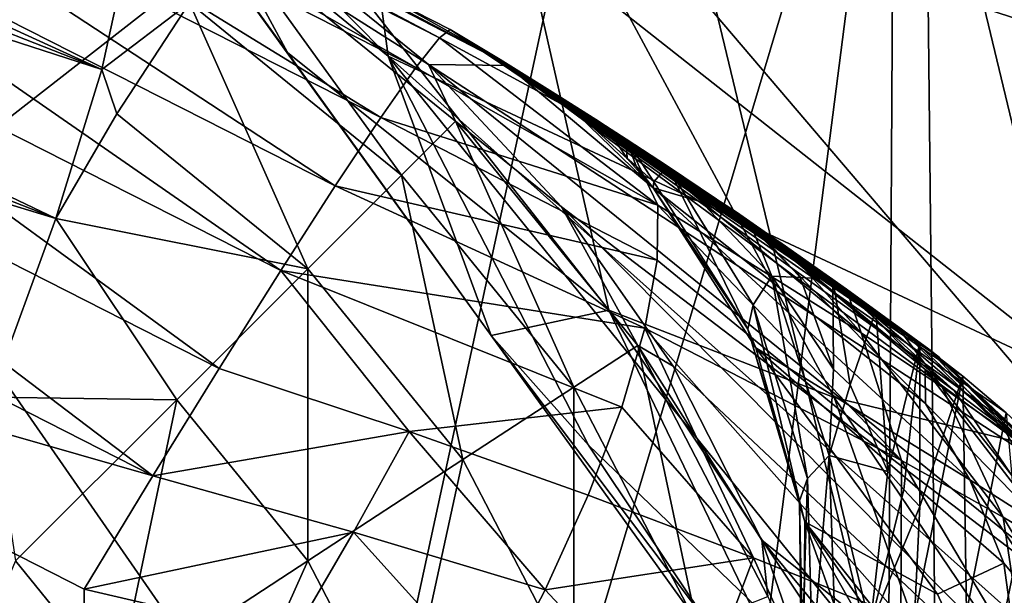
# Model space of a CAD drawing. Units: inches. Extents: x -7.3 to 7.3, y -14.2 to 0.
# Drawn here: x 3.4 to 4.8, y -3.1 to -2.3 of the extents above; entities that cross this region are included whole.
import ezdxf

# ---------------------------------------------------------------- set-up
doc = ezdxf.new("R2010")
doc.units = ezdxf.units.IN
doc.header["$MEASUREMENT"] = 0

msp = doc.modelspace()

# ---------------------------------------------------------------- linework, layer by layer
at = {"color": 31}
for points in [[(3.2645, -2.5498, 28.9993), (3.542, -0.9085, 28.9832), (2.5346, -1.6935, 29.1011)], [(3.542, -0.9085, 28.9832), (3.2645, -2.5498, 28.9993), (4.2838, -1.7543, 28.7146)], [(3.8166, -2.3289, 5.5883), (3.6252, -2.0643, 5.5194), (3.4526, -1.656, 6.1715)], [(3.4526, -1.656, 6.1715), (4.26, -2.6847, 6.4425), (3.8166, -2.3289, 5.5883)], [(4.26, -2.6847, 6.4425), (3.4526, -1.656, 6.1715), (4.0804, -1.8929, 6.8727)], [(3.5602, -2.3523, 6.98), (2.0651, -1.6683, 7.0202), (2.0477, -1.7574, 6.8571)], [(2.0651, -1.6683, 7.0202), (3.5602, -2.3523, 6.98), (3.5945, -2.1938, 7.2984)], [(4.1688, -3.3747, 0.1663), (-4.6539, -1.7511, 0.0863), (4.6539, -1.7511, 0.0863)], [(4.1688, -3.3747, 0.1663), (-4.1688, -3.3747, 0.1663), (-4.6539, -1.7511, 0.0863)], [(4.6539, -1.7511, 0.0863), (4.1688, -5.5332, 2.6053), (4.1688, -3.3747, 0.1663)], [(4.6539, -1.7511, 0.0863), (4.6397, -4.2402, 2.6867), (4.1688, -5.5332, 2.6053)], [(4.2838, -1.7543, 28.7146), (4.7143, -3.5447, 28.3099), (4.695, -1.7445, 28.5152)], [(4.6397, -4.2402, 2.6867), (4.6539, -1.7511, 0.0863), (4.9191, -2.8534, 2.7355)], [(4.9191, -2.8534, 2.7355), (4.6539, -1.7511, 0.0863), (4.9191, -2.2291, 2.0892)], [(4.7143, -3.5447, 28.3099), (5.0878, -1.7471, 28.2749), (4.695, -1.7445, 28.5152)], [(5.0878, -1.7471, 28.2749), (4.7143, -3.5447, 28.3099), (5.4251, -3.6136, 27.7291)], [(2.0477, -1.7574, 6.8571), (2.0272, -1.8552, 6.7112), (3.5602, -2.3523, 6.98)], [(4.2838, -1.7543, 28.7146), (3.2645, -2.5498, 28.9993), (3.91, -3.4807, 28.7402)], [(4.7143, -3.5447, 28.3099), (4.2838, -1.7543, 28.7146), (3.91, -3.4807, 28.7402)], [(3.0851, -1.8295, 24.1299), (3.0968, -1.8157, 23.9461), (4.026, -2.3085, 24.1613)], [(4.026, -2.3085, 24.1613), (3.0968, -1.8157, 23.9461), (4.0409, -2.2971, 23.977)], [(4.1227, -2.3467, 10.5918), (3.0968, -1.8157, 23.9461), (3.5726, -2.0383, 7.9926)], [(4.1227, -2.3467, 10.5918), (4.0409, -2.2971, 23.977), (3.0968, -1.8157, 23.9461)], [(3.0851, -1.8295, 24.1299), (3.9937, -2.3494, 24.3391), (3.0602, -1.8747, 24.3072)], [(3.0851, -1.8295, 24.1299), (4.026, -2.3085, 24.1613), (3.9937, -2.3494, 24.3391)], [(4.3913, -1.9387, 3.7811), (4.966, -2.3298, 3.3005), (5.0068, -1.8263, 3.2216)], [(3.4968, -2.5582, 6.695), (2.0272, -1.8552, 6.7112), (2.0014, -1.9715, 6.5676)], [(2.0272, -1.8552, 6.7112), (3.4968, -2.5582, 6.695), (3.5602, -2.3523, 6.98)], [(3.0602, -1.8747, 24.3072), (3.9452, -2.4184, 24.504), (3.023, -1.9497, 24.4718)], [(3.0602, -1.8747, 24.3072), (3.9937, -2.3494, 24.3391), (3.9452, -2.4184, 24.504)], [(3.6252, -2.0643, 5.5194), (3.9551, -2.3339, 4.7396), (3.4886, -1.862, 5.3197)], [(3.908, -1.9799, 4.4106), (3.4886, -1.862, 5.3197), (3.9551, -2.3339, 4.7396)], [(4.0804, -1.8929, 6.8727), (4.5705, -2.8053, 6.7959), (4.26, -2.6847, 6.4425)], [(4.9321, -2.893, 7.1069), (4.0804, -1.8929, 6.8727), (4.8734, -2.0232, 7.4368)], [(4.5705, -2.8053, 6.7959), (4.0804, -1.8929, 6.8727), (4.9321, -2.893, 7.1069)], [(4.966, -2.3298, 3.3005), (4.3913, -1.9387, 3.7811), (3.908, -1.9799, 4.4106)], [(3.023, -1.9497, 24.4718), (3.8822, -2.513, 24.6503), (2.9747, -2.0519, 24.6179)], [(3.023, -1.9497, 24.4718), (3.9452, -2.4184, 24.504), (3.8822, -2.513, 24.6503)], [(2.0014, -1.9715, 6.5676), (1.9734, -2.0934, 6.4424), (3.4968, -2.5582, 6.695)], [(3.908, -1.9799, 4.4106), (4.9427, -2.7958, 3.4808), (4.966, -2.3298, 3.3005)], [(3.9551, -2.3339, 4.7396), (4.9427, -2.7958, 3.4808), (3.908, -1.9799, 4.4106)], [(3.8024, -2.1766, 7.9488), (4.1227, -2.3467, 10.5918), (3.5726, -2.0383, 7.9926)], [(2.9747, -2.0519, 24.6179), (3.807, -2.6298, 24.7727), (2.9171, -2.1775, 24.7404)], [(2.9747, -2.0519, 24.6179), (3.8822, -2.513, 24.6503), (3.807, -2.6298, 24.7727)], [(4.0975, -2.7197, 5.5194), (3.9551, -2.3339, 4.7396), (3.6252, -2.0643, 5.5194)], [(3.8166, -2.3289, 5.5883), (4.0975, -2.7197, 5.5194), (3.6252, -2.0643, 5.5194)], [(1.9734, -2.0934, 6.4424), (3.4065, -2.8049, 6.4527), (3.4968, -2.5582, 6.695)], [(0.9212, -2.1551, 24.8914), (3.5361, -3.5757, 24.9958), (0, -3.4946, 24.9899)], [(1.8341, -2.3418, 24.9051), (3.5361, -3.5757, 24.9958), (0.9212, -2.1551, 24.8914)], [(3.9737, -2.4983, 7.268), (3.7387, -2.1723, 7.6344), (3.681, -2.2605, 7.268)], [(3.7387, -2.1723, 7.6344), (4.011, -2.3456, 7.9059), (3.8024, -2.1766, 7.9488)], [(4.0482, -2.4238, 7.6344), (4.011, -2.3456, 7.9059), (3.7387, -2.1723, 7.6344)], [(3.7387, -2.1723, 7.6344), (3.9737, -2.4983, 7.268), (4.0482, -2.4238, 7.6344)], [(2.9171, -2.1775, 24.7404), (3.7221, -2.7649, 24.8669), (2.8521, -2.3224, 24.8348)], [(2.9171, -2.1775, 24.7404), (3.807, -2.6298, 24.7727), (3.7221, -2.7649, 24.8669)], [(4.011, -2.3456, 7.9059), (4.1227, -2.3467, 10.5918), (3.8024, -2.1766, 7.9488)], [(3.5602, -2.3523, 6.98), (3.681, -2.2605, 7.268), (3.5945, -2.1938, 7.2984)], [(3.5602, -2.3523, 6.98), (3.5811, -2.4134, 6.9154), (3.681, -2.2605, 7.268)], [(3.8445, -2.6274, 6.9154), (3.681, -2.2605, 7.268), (3.5811, -2.4134, 6.9154)], [(3.681, -2.2605, 7.268), (3.8445, -2.6274, 6.9154), (3.9737, -2.4983, 7.268)], [(4.3275, -2.5395, 24.253), (3.9937, -2.3494, 24.3391), (4.026, -2.3085, 24.1613)], [(4.2836, -2.4483, 23.9473), (4.026, -2.3085, 24.1613), (4.0409, -2.2971, 23.977)], [(4.3275, -2.5395, 24.253), (4.026, -2.3085, 24.1613), (4.2836, -2.4483, 23.9473)], [(4.0409, -2.2971, 23.977), (4.5631, -2.6381, 18.0292), (4.6638, -2.7109, 20.7947)], [(4.0409, -2.2971, 23.977), (4.4992, -2.5931, 23.8388), (4.2836, -2.4483, 23.9473)], [(4.0409, -2.2971, 23.977), (4.5879, -2.6558, 23.755), (4.4992, -2.5931, 23.8388)], [(4.0409, -2.2971, 23.977), (4.6572, -2.7061, 23.6528), (4.5879, -2.6558, 23.755)], [(4.0409, -2.2971, 23.977), (4.7013, -2.7386, 23.5353), (4.6572, -2.7061, 23.6528)], [(4.0409, -2.2971, 23.977), (4.7161, -2.7497, 23.4093), (4.7013, -2.7386, 23.5353)], [(4.0409, -2.2971, 23.977), (4.6638, -2.7109, 20.7947), (4.7161, -2.7497, 23.4093)], [(4.1098, -2.3387, 13.7346), (4.0409, -2.2971, 23.977), (4.1227, -2.3467, 10.5918)], [(4.4358, -2.5494, 16.0119), (4.0409, -2.2971, 23.977), (4.1098, -2.3387, 13.7346)], [(4.5631, -2.6381, 18.0292), (4.0409, -2.2971, 23.977), (4.4358, -2.5494, 16.0119)], [(2.8521, -2.3224, 24.8348), (3.6306, -2.9132, 24.9297), (2.7822, -2.4812, 24.898)], [(2.8521, -2.3224, 24.8348), (3.7221, -2.7649, 24.8669), (3.6306, -2.9132, 24.9297)], [(4.26, -2.6847, 6.4425), (4.0975, -2.7197, 5.5194), (3.8166, -2.3289, 5.5883)], [(3.9551, -2.3339, 4.7396), (4.9334, -3.2077, 3.7529), (4.9427, -2.7958, 3.4808)], [(3.9551, -2.3339, 4.7396), (4.9383, -3.551, 4.1058), (4.9334, -3.2077, 3.7529)], [(4.2317, -2.8711, 5.1132), (4.9383, -3.551, 4.1058), (3.9551, -2.3339, 4.7396)], [(4.0975, -2.7197, 5.5194), (4.2317, -2.8711, 5.1132), (3.9551, -2.3339, 4.7396)], [(2.7134, -2.65, 24.9278), (3.5361, -3.5757, 24.9958), (1.8341, -2.3418, 24.9051)], [(4.3275, -2.5395, 24.253), (3.9452, -2.4184, 24.504), (3.9937, -2.3494, 24.3391)], [(4.011, -2.3456, 7.9059), (4.9257, -2.9412, 12.9742), (4.1227, -2.3467, 10.5918)], [(5.1892, -3.3009, 12.8432), (4.011, -2.3456, 7.9059), (4.1943, -2.542, 7.8646)], [(4.9257, -2.9412, 12.9742), (4.011, -2.3456, 7.9059), (5.1892, -3.3009, 12.8432)], [(4.0482, -2.4238, 7.6344), (4.1943, -2.542, 7.8646), (4.011, -2.3456, 7.9059)], [(4.1098, -2.3387, 13.7346), (4.1227, -2.3467, 10.5918), (4.1896, -2.3883, 13.648)], [(4.1896, -2.3883, 13.648), (4.3208, -2.5157, 13.6651), (4.1098, -2.3387, 13.7346)], [(4.3208, -2.5157, 13.6651), (4.4358, -2.5494, 16.0119), (4.1098, -2.3387, 13.7346)], [(4.6284, -2.685, 13.167), (4.1227, -2.3467, 10.5918), (4.6889, -2.7295, 13.1159)], [(4.5691, -2.6423, 13.2227), (4.1227, -2.3467, 10.5918), (4.6284, -2.685, 13.167)], [(4.4535, -2.5616, 13.3444), (4.1227, -2.3467, 10.5918), (4.5691, -2.6423, 13.2227)], [(4.3406, -2.4856, 13.4739), (4.1227, -2.3467, 10.5918), (4.4535, -2.5616, 13.3444)], [(4.2839, -2.4485, 13.54), (4.1227, -2.3467, 10.5918), (4.3406, -2.4856, 13.4739)], [(4.2554, -2.43, 13.5732), (4.1227, -2.3467, 10.5918), (4.2839, -2.4485, 13.54)], [(4.2418, -2.4214, 13.5888), (4.1227, -2.3467, 10.5918), (4.2554, -2.43, 13.5732)], [(4.1896, -2.3883, 13.648), (4.1227, -2.3467, 10.5918), (4.2418, -2.4214, 13.5888)], [(4.1227, -2.3467, 10.5918), (4.7484, -2.7757, 13.0716), (4.6889, -2.7295, 13.1159)], [(4.1227, -2.3467, 10.5918), (4.808, -2.8265, 13.0329), (4.7484, -2.7757, 13.0716)], [(4.1227, -2.3467, 10.5918), (4.8673, -2.8817, 13.0002), (4.808, -2.8265, 13.0329)], [(4.1227, -2.3467, 10.5918), (4.9257, -2.9412, 12.9742), (4.8673, -2.8817, 13.0002)], [(3.4968, -2.5582, 6.695), (3.5811, -2.4134, 6.9154), (3.5602, -2.3523, 6.98)], [(4.2554, -2.43, 13.5732), (4.1896, -2.3883, 13.648), (4.2418, -2.4214, 13.5888)], [(4.2853, -2.4751, 13.6192), (4.1896, -2.3883, 13.648), (4.2554, -2.43, 13.5732)], [(4.1896, -2.3883, 13.648), (4.2853, -2.4751, 13.6192), (4.3208, -2.5157, 13.6651)], [(3.4968, -2.5582, 6.695), (3.8445, -2.6274, 6.9154), (3.5811, -2.4134, 6.9154)], [(4.3263, -2.6157, 24.3955), (3.8822, -2.513, 24.6503), (3.9452, -2.4184, 24.504)], [(4.3263, -2.6157, 24.3955), (3.9452, -2.4184, 24.504), (4.3275, -2.5395, 24.253)], [(4.2114, -2.7909, 7.268), (4.0482, -2.4238, 7.6344), (3.9737, -2.4983, 7.268)], [(4.2996, -2.7333, 7.6344), (4.1943, -2.542, 7.8646), (4.0482, -2.4238, 7.6344)], [(4.0482, -2.4238, 7.6344), (4.2114, -2.7909, 7.268), (4.2996, -2.7333, 7.6344)], [(4.2839, -2.4485, 13.54), (4.2853, -2.4751, 13.6192), (4.2554, -2.43, 13.5732)], [(4.6078, -2.7158, 24.0604), (4.2836, -2.4483, 23.9473), (4.4992, -2.5931, 23.8388)], [(4.3275, -2.5395, 24.253), (4.2836, -2.4483, 23.9473), (4.6078, -2.7158, 24.0604)], [(4.2853, -2.4751, 13.6192), (4.2839, -2.4485, 13.54), (4.2976, -2.486, 13.6019)], [(4.3218, -2.5075, 13.5674), (4.2839, -2.4485, 13.54), (4.3406, -2.4856, 13.4739)], [(4.3218, -2.5075, 13.5674), (4.2976, -2.486, 13.6019), (4.2839, -2.4485, 13.54)], [(2.7822, -2.4812, 24.898), (3.6306, -2.9132, 24.9297), (2.7134, -2.65, 24.9278)], [(4.2853, -2.4751, 13.6192), (4.2976, -2.486, 13.6019), (4.3208, -2.5157, 13.6651)], [(4.2976, -2.486, 13.6019), (4.3218, -2.5075, 13.5674), (4.3208, -2.5157, 13.6651)], [(4.4516, -2.7106, 13.4862), (4.3218, -2.5075, 13.5674), (4.3406, -2.4856, 13.4739)], [(4.3406, -2.4856, 13.4739), (4.4591, -2.6771, 13.4036), (4.4516, -2.7106, 13.4862)], [(4.3406, -2.4856, 13.4739), (4.4849, -2.6377, 13.3277), (4.4591, -2.6771, 13.4036)], [(4.4535, -2.5616, 13.3444), (4.4849, -2.6377, 13.3277), (4.3406, -2.4856, 13.4739)], [(4.0585, -2.8909, 6.9154), (3.9737, -2.4983, 7.268), (3.8445, -2.6274, 6.9154)], [(3.9737, -2.4983, 7.268), (4.0585, -2.8909, 6.9154), (4.2114, -2.7909, 7.268)], [(4.3095, -2.7096, 24.526), (3.807, -2.6298, 24.7727), (3.8822, -2.513, 24.6503)], [(4.3095, -2.7096, 24.526), (3.8822, -2.513, 24.6503), (4.3263, -2.6157, 24.3955)], [(4.3218, -2.5075, 13.5674), (4.4516, -2.7106, 13.4862), (4.3208, -2.5157, 13.6651)], [(4.3208, -2.5157, 13.6651), (4.4516, -2.7106, 13.4862), (4.4627, -2.7364, 13.571)], [(4.6966, -2.8133, 15.9633), (4.4358, -2.5494, 16.0119), (4.3208, -2.5157, 13.6651)], [(4.7578, -2.9189, 15.9505), (4.6966, -2.8133, 15.9633), (4.3208, -2.5157, 13.6651)], [(4.4627, -2.7364, 13.571), (4.7578, -2.9189, 15.9505), (4.3208, -2.5157, 13.6651)], [(4.6638, -2.8921, 24.2646), (4.3263, -2.6157, 24.3955), (4.3275, -2.5395, 24.253)], [(4.6638, -2.8921, 24.2646), (4.3275, -2.5395, 24.253), (4.6078, -2.7158, 24.0604)], [(3.2645, -2.5498, 28.9993), (3.0464, -3.4243, 29.0078), (3.91, -3.4807, 28.7402)], [(5.3545, -3.7092, 12.6946), (4.1943, -2.542, 7.8646), (4.3484, -2.7621, 7.8256)], [(5.1892, -3.3009, 12.8432), (4.1943, -2.542, 7.8646), (5.3545, -3.7092, 12.6946)], [(4.2996, -2.7333, 7.6344), (4.3484, -2.7621, 7.8256), (4.1943, -2.542, 7.8646)], [(4.4358, -2.5494, 16.0119), (4.7362, -2.7953, 18.0209), (4.5631, -2.6381, 18.0292)], [(4.6965, -2.7667, 17.0223), (4.7362, -2.7953, 18.0209), (4.4358, -2.5494, 16.0119)], [(4.4358, -2.5494, 16.0119), (4.6966, -2.8133, 15.9633), (4.6965, -2.7667, 17.0223)], [(3.4065, -2.8049, 6.4527), (3.6637, -2.8082, 6.6006), (3.4968, -2.5582, 6.695)], [(3.4968, -2.5582, 6.695), (3.6637, -2.8082, 6.6006), (3.8445, -2.6274, 6.9154)], [(4.5239, -2.6393, 13.2728), (4.4535, -2.5616, 13.3444), (4.5691, -2.6423, 13.2227)], [(4.4535, -2.5616, 13.3444), (4.5239, -2.6393, 13.2728), (4.4849, -2.6377, 13.3277)], [(4.6078, -2.7158, 24.0604), (4.4992, -2.5931, 23.8388), (4.5879, -2.6558, 23.755)], [(4.3263, -2.6157, 24.3955), (4.6638, -2.8921, 24.2646), (4.3095, -2.7096, 24.526)], [(3.8445, -3.0308, 6.6006), (3.8445, -2.6274, 6.9154), (3.6637, -2.8082, 6.6006)], [(3.807, -2.6298, 24.7727), (3.9841, -2.8522, 24.8243), (3.7221, -2.7649, 24.8669)], [(3.807, -2.6298, 24.7727), (4.2776, -2.8187, 24.6408), (3.9841, -2.8522, 24.8243)], [(4.2776, -2.8187, 24.6408), (3.807, -2.6298, 24.7727), (4.3095, -2.7096, 24.526)], [(3.8445, -2.6274, 6.9154), (3.8445, -3.0308, 6.6006), (4.0585, -2.8909, 6.9154)], [(4.4849, -2.6377, 13.3277), (4.5341, -2.9171, 13.3011), (4.4591, -2.6771, 13.4036)], [(4.4849, -2.6377, 13.3277), (4.5696, -2.7661, 13.2221), (4.564, -2.8854, 13.2258)], [(4.5239, -2.6393, 13.2728), (4.5696, -2.7661, 13.2221), (4.4849, -2.6377, 13.3277)], [(4.5341, -2.9171, 13.3011), (4.4849, -2.6377, 13.3277), (4.564, -2.8854, 13.2258)], [(4.5696, -2.7661, 13.2221), (4.5239, -2.6393, 13.2728), (4.5691, -2.6423, 13.2227)], [(4.5631, -2.6381, 18.0292), (4.8318, -2.8678, 20.787), (4.6638, -2.7109, 20.7947)], [(4.7362, -2.7953, 18.0209), (4.8318, -2.8678, 20.787), (4.5631, -2.6381, 18.0292)], [(4.5691, -2.6423, 13.2227), (4.5929, -2.7878, 13.1908), (4.5696, -2.7661, 13.2221)], [(4.5929, -2.7878, 13.1908), (4.5691, -2.6423, 13.2227), (4.6284, -2.685, 13.167)], [(3.5361, -3.5757, 24.9958), (2.7134, -2.65, 24.9278), (3.5358, -3.0697, 24.9586)], [(2.7134, -2.65, 24.9278), (3.6306, -2.9132, 24.9297), (3.5358, -3.0697, 24.9586)], [(4.7196, -2.7908, 23.9265), (4.5879, -2.6558, 23.755), (4.6572, -2.7061, 23.6528)], [(4.6078, -2.7158, 24.0604), (4.5879, -2.6558, 23.755), (4.7196, -2.7908, 23.9265)], [(4.5927, -3.3778, 5.8852), (4.0975, -2.7197, 5.5194), (4.26, -2.6847, 6.4425)], [(4.26, -2.6847, 6.4425), (4.8323, -3.5442, 6.2974), (4.5927, -3.3778, 5.8852)], [(4.8323, -3.5442, 6.2974), (4.26, -2.6847, 6.4425), (4.5705, -2.8053, 6.7959)], [(4.4591, -2.6771, 13.4036), (4.5228, -2.948, 13.3816), (4.4516, -2.7106, 13.4862)], [(4.5228, -2.948, 13.3816), (4.4591, -2.6771, 13.4036), (4.5341, -2.9171, 13.3011)], [(4.6449, -2.9073, 13.1086), (4.5929, -2.7878, 13.1908), (4.6284, -2.685, 13.167)], [(4.6889, -2.7295, 13.1159), (4.6449, -2.9073, 13.1086), (4.6284, -2.685, 13.167)], [(4.4594, -3.0264, 24.6069), (4.2776, -2.8187, 24.6408), (4.3095, -2.7096, 24.526)], [(4.6628, -3.1084, 24.4355), (4.3095, -2.7096, 24.526), (4.6638, -2.8921, 24.2646)], [(4.4594, -3.0264, 24.6069), (4.3095, -2.7096, 24.526), (4.6628, -3.1084, 24.4355)], [(4.4516, -2.7106, 13.4862), (4.5304, -2.9767, 13.4633), (4.4627, -2.7364, 13.571)], [(4.5228, -2.948, 13.3816), (4.5304, -2.9767, 13.4633), (4.4516, -2.7106, 13.4862)], [(4.804, -2.9704, 24.0865), (4.6078, -2.7158, 24.0604), (4.7196, -2.7908, 23.9265)], [(4.6078, -2.7158, 24.0604), (4.804, -2.9704, 24.0865), (4.6638, -2.8921, 24.2646)], [(4.8062, -2.8511, 23.7695), (4.6572, -2.7061, 23.6528), (4.7013, -2.7386, 23.5353)], [(4.7196, -2.7908, 23.9265), (4.6572, -2.7061, 23.6528), (4.8062, -2.8511, 23.7695)], [(4.8318, -2.8678, 20.787), (4.7161, -2.7497, 23.4093), (4.6638, -2.7109, 20.7947)], [(4.2317, -2.8711, 5.1132), (4.0975, -2.7197, 5.5194), (4.5699, -3.3752, 5.5194)], [(4.5927, -3.3778, 5.8852), (4.5699, -3.3752, 5.5194), (4.0975, -2.7197, 5.5194)], [(4.6449, -2.9073, 13.1086), (4.6889, -2.7295, 13.1159), (4.667, -2.932, 13.0797)], [(4.6889, -2.7295, 13.1159), (4.689, -2.9557, 13.053), (4.667, -2.932, 13.0797)], [(4.689, -2.9557, 13.053), (4.6889, -2.7295, 13.1159), (4.7484, -2.7757, 13.0716)], [(4.3813, -3.1187, 7.268), (4.2996, -2.7333, 7.6344), (4.2114, -2.7909, 7.268)], [(4.2996, -2.7333, 7.6344), (4.4708, -3.0019, 7.7899), (4.3484, -2.7621, 7.8256)], [(4.4792, -3.08, 7.6344), (4.4708, -3.0019, 7.7899), (4.2996, -2.7333, 7.6344)], [(4.2996, -2.7333, 7.6344), (4.3813, -3.1187, 7.268), (4.4792, -3.08, 7.6344)], [(4.7578, -2.9189, 15.9505), (4.4627, -2.7364, 13.571), (4.8048, -3.0337, 15.9189)], [(4.7131, -3.0765, 14.7373), (4.8048, -3.0337, 15.9189), (4.4627, -2.7364, 13.571)], [(4.5304, -2.9767, 13.4633), (4.7131, -3.0765, 14.7373), (4.4627, -2.7364, 13.571)], [(4.8618, -2.8912, 23.5937), (4.7013, -2.7386, 23.5353), (4.7161, -2.7497, 23.4093)], [(4.8062, -2.8511, 23.7695), (4.7013, -2.7386, 23.5353), (4.8618, -2.8912, 23.5937)], [(4.8618, -2.8912, 23.5937), (4.7161, -2.7497, 23.4093), (4.8816, -2.9064, 23.407)], [(4.8318, -2.8678, 20.787), (4.8816, -2.9064, 23.407), (4.7161, -2.7497, 23.4093)], [(3.7221, -2.7649, 24.8669), (3.9841, -2.8522, 24.8243), (3.6306, -2.9132, 24.9297)], [(5.3545, -3.7092, 12.6946), (4.3484, -2.7621, 7.8256), (4.4708, -3.0019, 7.7899)], [(4.5696, -2.7661, 13.2221), (4.5929, -2.7878, 13.1908), (4.564, -2.8854, 13.2258)], [(4.6965, -2.7667, 17.0223), (4.6966, -2.8133, 15.9633), (4.8672, -2.9888, 18.013)], [(4.7362, -2.7953, 18.0209), (4.6965, -2.7667, 17.0223), (4.8672, -2.9888, 18.013)], [(4.6815, -3.1084, 12.9966), (4.7484, -2.7757, 13.0716), (4.7534, -3.1017, 12.9535)], [(4.6815, -3.1084, 12.9966), (4.689, -2.9557, 13.053), (4.7484, -2.7757, 13.0716)], [(4.7534, -3.1017, 12.9535), (4.7484, -2.7757, 13.0716), (4.808, -2.8265, 13.0329)], [(4.2114, -3.186, 6.9154), (4.2114, -2.7909, 7.268), (4.0585, -2.8909, 6.9154)], [(4.2114, -2.7909, 7.268), (4.2114, -3.186, 6.9154), (4.3813, -3.1187, 7.268)], [(4.6449, -2.9073, 13.1086), (4.564, -2.8854, 13.2258), (4.5929, -2.7878, 13.1908)], [(4.9122, -3.0342, 23.8793), (4.7196, -2.7908, 23.9265), (4.8062, -2.8511, 23.7695)], [(4.7196, -2.7908, 23.9265), (4.9122, -3.0342, 23.8793), (4.804, -2.9704, 24.0865)], [(4.8672, -2.9888, 18.013), (4.8318, -2.8678, 20.787), (4.7362, -2.7953, 18.0209)], [(3.4065, -2.8049, 6.4527), (3.4412, -3.0308, 6.3449), (3.6637, -2.8082, 6.6006)], [(3.5811, -3.203, 6.3449), (3.6637, -2.8082, 6.6006), (3.4412, -3.0308, 6.3449)], [(3.6637, -2.8082, 6.6006), (3.5811, -3.203, 6.3449), (3.8445, -3.0308, 6.6006)], [(4.5705, -2.8053, 6.7959), (5.1489, -3.6609, 6.6458), (4.8323, -3.5442, 6.2974)], [(5.1489, -3.6609, 6.6458), (4.5705, -2.8053, 6.7959), (4.9321, -2.893, 7.1069)], [(3.9841, -2.8522, 24.8243), (4.2776, -2.8187, 24.6408), (4.2314, -2.9401, 24.737)], [(4.2776, -2.8187, 24.6408), (4.4594, -3.0264, 24.6069), (4.2314, -2.9401, 24.737)], [(4.7578, -2.9189, 15.9505), (4.8672, -2.9888, 18.013), (4.6966, -2.8133, 15.9633)], [(4.7534, -3.1017, 12.9535), (4.808, -2.8265, 13.0329), (4.8326, -3.1015, 12.9254)], [(3.6306, -2.9132, 24.9297), (3.9841, -2.8522, 24.8243), (3.9075, -2.991, 24.8951)], [(3.9841, -2.8522, 24.8243), (4.1721, -3.0705, 24.8118), (3.9075, -2.991, 24.8951)], [(4.1721, -3.0705, 24.8118), (3.9841, -2.8522, 24.8243), (4.2314, -2.9401, 24.737)], [(4.6397, -5.3167, 4.0162), (4.6397, -4.2402, 2.6867), (4.9191, -2.8534, 2.7355)], [(4.9191, -4.0573, 4.0694), (4.6397, -5.3167, 4.0162), (4.9191, -2.8534, 2.7355)], [(4.9383, -3.551, 4.1058), (4.2317, -2.8711, 5.1132), (4.5699, -3.3752, 5.5194)], [(3.9737, -3.2801, 6.6006), (4.0585, -2.8909, 6.9154), (3.8445, -3.0308, 6.6006)], [(4.0585, -2.8909, 6.9154), (3.9737, -3.2801, 6.6006), (4.2114, -3.186, 6.9154)], [(4.564, -2.8854, 13.2258), (4.5406, -3.1623, 13.1939), (4.5341, -2.9171, 13.3011)], [(4.564, -2.8854, 13.2258), (4.5727, -3.1393, 13.1196), (4.5406, -3.1623, 13.1939)], [(4.564, -2.8854, 13.2258), (4.6204, -3.1211, 13.0529), (4.5727, -3.1393, 13.1196)], [(4.564, -2.8854, 13.2258), (4.6449, -2.9073, 13.1086), (4.6204, -3.1211, 13.0529)], [(4.6638, -2.8921, 24.2646), (4.8355, -3.1825, 24.2242), (4.6628, -3.1084, 24.4355)], [(4.8355, -3.1825, 24.2242), (4.6638, -2.8921, 24.2646), (4.804, -2.9704, 24.0865)], [(4.6449, -2.9073, 13.1086), (4.667, -2.932, 13.0797), (4.6204, -3.1211, 13.0529)], [(3.6306, -2.9132, 24.9297), (3.9075, -2.991, 24.8951), (3.5358, -3.0697, 24.9586)], [(4.5341, -2.9171, 13.3011), (4.5257, -3.1889, 13.2722), (4.5228, -2.948, 13.3816)], [(4.5341, -2.9171, 13.3011), (4.5406, -3.1623, 13.1939), (4.5257, -3.1889, 13.2722)], [(4.8672, -2.9888, 18.013), (4.7578, -2.9189, 15.9505), (4.9489, -3.2079, 18.006)], [(4.7578, -2.9189, 15.9505), (4.8048, -3.0337, 15.9189), (4.9489, -3.2079, 18.006)], [(4.667, -2.932, 13.0797), (4.689, -2.9557, 13.053), (4.6204, -3.1211, 13.0529)], [(4.4594, -3.0264, 24.6069), (4.1721, -3.0705, 24.8118), (4.2314, -2.9401, 24.737)], [(4.5228, -2.948, 13.3816), (4.5284, -3.2179, 13.351), (4.5304, -2.9767, 13.4633)], [(4.5228, -2.948, 13.3816), (4.5257, -3.1889, 13.2722), (4.5284, -3.2179, 13.351)], [(4.689, -2.9557, 13.053), (4.6815, -3.1084, 12.9966), (4.6204, -3.1211, 13.0529)], [(4.9692, -3.2445, 23.9759), (4.804, -2.9704, 24.0865), (4.9122, -3.0342, 23.8793)], [(4.804, -2.9704, 24.0865), (4.9692, -3.2445, 23.9759), (4.8355, -3.1825, 24.2242)], [(4.634, -3.2695, 14.014), (4.5304, -2.9767, 13.4633), (4.5284, -3.2179, 13.351)], [(4.7218, -3.3137, 14.6444), (4.5304, -2.9767, 13.4633), (4.634, -3.2695, 14.014)], [(4.7939, -3.3508, 15.2464), (4.5304, -2.9767, 13.4633), (4.7218, -3.3137, 14.6444)], [(4.8525, -3.3811, 15.8263), (4.5304, -2.9767, 13.4633), (4.7939, -3.3508, 15.2464)], [(4.7131, -3.0765, 14.7373), (4.5304, -2.9767, 13.4633), (4.8525, -3.3811, 15.8263)], [(3.5358, -3.0697, 24.9586), (3.9075, -2.991, 24.8951), (3.8227, -3.1365, 24.9371)], [(3.8227, -3.1365, 24.9371), (3.9075, -2.991, 24.8951), (4.1014, -3.2064, 24.8634)], [(4.1014, -3.2064, 24.8634), (3.9075, -2.991, 24.8951), (4.1721, -3.0705, 24.8118)], [(5.4145, -4.1427, 12.5369), (4.4708, -3.0019, 7.7899), (4.5589, -3.2569, 7.7581)], [(5.3545, -3.7092, 12.6946), (4.4708, -3.0019, 7.7899), (5.4145, -4.1427, 12.5369)], [(4.4792, -3.08, 7.6344), (4.5589, -3.2569, 7.7581), (4.4708, -3.0019, 7.7899)], [(4.4594, -3.0264, 24.6069), (4.3649, -3.2776, 24.7375), (4.1721, -3.0705, 24.8118)], [(4.4594, -3.0264, 24.6069), (4.6049, -3.3475, 24.5596), (4.3649, -3.2776, 24.7375)], [(4.6628, -3.1084, 24.4355), (4.6049, -3.3475, 24.5596), (4.4594, -3.0264, 24.6069)], [(3.4412, -3.0308, 6.3449), (3.286, -3.396, 6.1623), (3.5811, -3.203, 6.3449)], [(3.681, -3.396, 6.3449), (3.8445, -3.0308, 6.6006), (3.5811, -3.203, 6.3449)], [(3.8445, -3.0308, 6.6006), (3.681, -3.396, 6.3449), (3.9737, -3.2801, 6.6006)], [(4.8525, -3.3811, 15.8263), (4.8048, -3.0337, 15.9189), (4.7131, -3.0765, 14.7373)], [(4.8048, -3.0337, 15.9189), (4.8525, -3.3811, 15.8263), (4.9489, -3.2079, 18.006)], [(3.8227, -3.1365, 24.9371), (3.5361, -3.5757, 24.9958), (3.5358, -3.0697, 24.9586)], [(4.1721, -3.0705, 24.8118), (4.3649, -3.2776, 24.7375), (4.1014, -3.2064, 24.8634)]]:
    msp.add_3dface(points, dxfattribs=at)

doc.saveas('drawing.dxf')
